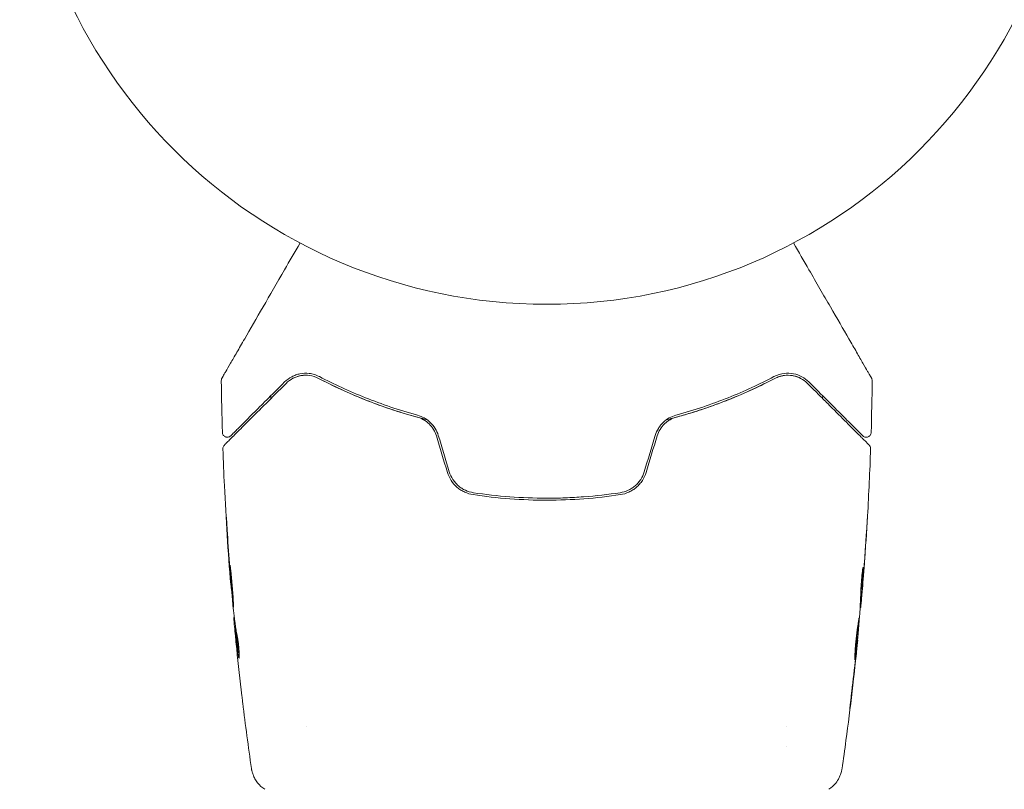
# Model space of a CAD drawing. Units: millimetres. Extents: x -3865 to 2908, y -4285 to 3137.
# Drawn here: x -2164 to -2065, y 1516 to 1593 of the extents above; entities that cross this region are included whole.
import ezdxf

# ---------------------------------------------------------------- set-up
doc = ezdxf.new("R2010")
doc.units = ezdxf.units.MM
doc.header["$LTSCALE"] = 20
doc.layers.add('2d', color=230, linetype='Continuous')

msp = doc.modelspace()

# ---------------------------------------------------------------- linework, layer by layer
at = {"layer": '2d', "lineweight": 0}
for p, q in [((-2142.616, 1536.267), (-2142.646, 1536.267)), ((-2079.313, 1535.052), (-2079.22, 1535.052)), ((-2079.367, 1534.011), (-2079.312, 1534.011)), ((-2142.29, 1532.994), (-2142.344, 1532.994)), ((-2142.152, 1531.953), (-2142.25, 1531.953)), ((-2079.634, 1530.737), (-2079.605, 1530.737)), ((-2135.025, 1522.013), (-2135.025, 1522.012)), ((-2086.725, 1522.012), (-2086.725, 1522.012)), ((-2086.725, 1520.037), (-2086.725, 1520.036))]:
    msp.add_line(p, q, dxfattribs=at)
msp.add_circle((-2110.875, 1617.502), 53, dxfattribs=at)
for points, knots in [([(-2143.535, 1557.076), (-2143.535, 1557.076), (-2143.531, 1557.082), (-2143.519, 1557.103), (-2143.51, 1557.12), (-2143.485, 1557.162), (-2143.476, 1557.179), (-2143.458, 1557.21), (-2143.451, 1557.221), (-2143.441, 1557.239), (-2143.438, 1557.244), (-2143.427, 1557.263), (-2143.418, 1557.278), (-2143.385, 1557.336), (-2143.351, 1557.394), (-2143.263, 1557.547), (-2143.209, 1557.64), (-2143.022, 1557.965), (-2142.862, 1558.241), (-2142.488, 1558.889), (-2142.273, 1559.261), (-2141.796, 1560.089), (-2141.531, 1560.546), (-2140.691, 1562.002), (-2140.066, 1563.084), (-2138.723, 1565.411), (-2138.003, 1566.657), (-2136.739, 1568.847), (-2136.219, 1569.747), (-2135.687, 1570.669)], [0.04849628, 0.04849628, 0.04849628, 0.04849628, 0.05354217, 0.05354217, 0.0594913, 0.0594913, 0.06246586, 0.06246586, 0.06395314, 0.06395314, 0.06469679, 0.06469679, 0.06544043, 0.06544043, 0.06692771, 0.06692771, 0.06841499, 0.06841499, 0.07138956, 0.07138956, 0.07436412, 0.07436412, 0.07733869, 0.07733869, 0.08328782, 0.08328782, 0.08923695, 0.08923695, 0.09319251, 0.09319251, 0.09319251, 0.09319251]), ([(-2086.062, 1570.669), (-2085.532, 1569.749), (-2085.014, 1568.853), (-2084.131, 1567.324), (-2083.76, 1566.681), (-2083.041, 1565.435), (-2082.692, 1564.832), (-2081.684, 1563.086), (-2081.061, 1562.007), (-2080.364, 1560.799), (-2080.229, 1560.565), (-2079.967, 1560.112), (-2079.841, 1559.893), (-2079.481, 1559.269), (-2079.265, 1558.896), (-2078.891, 1558.247), (-2078.732, 1557.972), (-2078.544, 1557.647), (-2078.49, 1557.554), (-2078.402, 1557.401), (-2078.368, 1557.341), (-2078.333, 1557.281), (-2078.324, 1557.265), (-2078.312, 1557.245), (-2078.309, 1557.24), (-2078.299, 1557.222), (-2078.292, 1557.211), (-2078.274, 1557.179), (-2078.264, 1557.162), (-2078.24, 1557.12), (-2078.23, 1557.103), (-2078.218, 1557.082), (-2078.215, 1557.076), (-2078.215, 1557.076)], [0.00199215, 0.00199215, 0.00199215, 0.00199215, 0.00593492, 0.00593492, 0.00890238, 0.00890238, 0.01186983, 0.01186983, 0.01780475, 0.01780475, 0.01928848, 0.01928848, 0.02077221, 0.02077221, 0.02373967, 0.02373967, 0.02670713, 0.02670713, 0.02819086, 0.02819086, 0.02967459, 0.02967459, 0.03041645, 0.03041645, 0.03115832, 0.03115832, 0.03264205, 0.03264205, 0.0356095, 0.0356095, 0.04154442, 0.04154442, 0.04655546, 0.04655546, 0.04655546, 0.04655546]), ([(-2133.723, 1557.224), (-2133.898, 1557.316), (-2134.072, 1557.385), (-2134.416, 1557.489), (-2134.586, 1557.524), (-2135.08, 1557.584), (-2135.392, 1557.569), (-2135.837, 1557.482), (-2135.981, 1557.442), (-2136.259, 1557.343), (-2136.392, 1557.285), (-2136.778, 1557.08), (-2137.017, 1556.907), (-2137.236, 1556.688)], [0, 0, 0, 0, 0.000810209, 0.000810209, 0.001620418, 0.001620418, 0.003240837, 0.003240837, 0.004051046, 0.004051046, 0.004861255, 0.004861255, 0.006481673, 0.006481673, 0.006481673, 0.006481673]), ([(-2084.514, 1556.688), (-2084.733, 1556.906), (-2084.972, 1557.08), (-2085.489, 1557.354), (-2085.769, 1557.454), (-2086.358, 1557.569), (-2086.67, 1557.585), (-2087.334, 1557.503), (-2087.675, 1557.408), (-2088.027, 1557.224)], [0, 0, 0, 0, 0.001613359, 0.001613359, 0.003226717, 0.003226717, 0.004840076, 0.004840076, 0.006453435, 0.006453435, 0.006453435, 0.006453435]), ([(-2143.602, 1556.82), (-2143.602, 1556.874), (-2143.594, 1556.929), (-2143.572, 1556.997), (-2143.566, 1557.013), (-2143.552, 1557.045), (-2143.544, 1557.061), (-2143.535, 1557.076)], [0.0000349, 0.0000349, 0.0000349, 0.0000349, 0.1620368, 0.1620368, 0.2142127, 0.2142127, 0.2669736, 0.2669736, 0.2669736, 0.2669736]), ([(-2143.296, 1550.345), (-2143.296, 1550.345), (-2143.292, 1550.348), (-2143.281, 1550.359), (-2143.272, 1550.368), (-2143.245, 1550.396), (-2143.225, 1550.416), (-2143.192, 1550.448), (-2143.187, 1550.453), (-2143.171, 1550.469), (-2143.156, 1550.484), (-2143.093, 1550.547), (-2143.025, 1550.616), (-2142.84, 1550.801), (-2142.723, 1550.917), (-2142.445, 1551.196), (-2142.282, 1551.358), (-2141.731, 1551.909), (-2141.289, 1552.351), (-2140.284, 1553.357), (-2139.72, 1553.92), (-2138.486, 1555.155), (-2137.815, 1555.825), (-2137.094, 1556.546)], [0.03687716, 0.03687716, 0.03687716, 0.03687716, 0.04076651, 0.04076651, 0.04529612, 0.04529612, 0.04982573, 0.04982573, 0.05095814, 0.05095814, 0.05209054, 0.05209054, 0.05435535, 0.05435535, 0.05662015, 0.05662015, 0.05888496, 0.05888496, 0.06341457, 0.06341457, 0.06794418, 0.06794418, 0.0724738, 0.0724738, 0.0724738, 0.0724738]), ([(-2137.236, 1556.688), (-2137.894, 1556.029), (-2138.508, 1555.415), (-2139.354, 1554.569), (-2139.623, 1554.3), (-2140.129, 1553.795), (-2140.366, 1553.557), (-2141.032, 1552.892), (-2141.412, 1552.512), (-2141.871, 1552.053), (-2142.005, 1551.918), (-2142.175, 1551.748), (-2142.227, 1551.696), (-2142.318, 1551.605), (-2142.358, 1551.565), (-2142.46, 1551.464), (-2142.504, 1551.42), (-2142.532, 1551.391), (-2142.537, 1551.387), (-2142.549, 1551.375), (-2142.554, 1551.369), (-2142.582, 1551.341), (-2142.597, 1551.326), (-2142.62, 1551.303), (-2142.628, 1551.295), (-2142.638, 1551.285), (-2142.641, 1551.282), (-2142.641, 1551.282)], [0, 0, 0, 0, 0.00442564, 0.00442564, 0.00663846, 0.00663846, 0.00885128, 0.00885128, 0.01327693, 0.01327693, 0.01548975, 0.01548975, 0.01659616, 0.01659616, 0.01770257, 0.01770257, 0.01991539, 0.01991539, 0.0210218, 0.0210218, 0.02212821, 0.02212821, 0.02655385, 0.02655385, 0.03097949, 0.03097949, 0.03492314, 0.03492314, 0.03492314, 0.03492314]), ([(-2137.094, 1556.546), (-2136.881, 1556.759), (-2136.648, 1556.926), (-2136.269, 1557.121), (-2136.138, 1557.176), (-2135.869, 1557.266), (-2135.732, 1557.301), (-2135.313, 1557.374), (-2135.021, 1557.381), (-2134.417, 1557.295), (-2134.115, 1557.204), (-2133.815, 1557.047)], [0, 0, 0, 0, 0.001221021, 0.001221021, 0.001831532, 0.001831532, 0.002442042, 0.002442042, 0.003663063, 0.003663063, 0.004884084, 0.004884084, 0.004884084, 0.004884084]), ([(-2133.815, 1557.047), (-2132.393, 1556.302), (-2130.859, 1555.587), (-2127.563, 1554.271), (-2125.803, 1553.67), (-2123.913, 1553.153)], [0, 0, 0, 0, 0.00623929, 0.00623929, 0.01247858, 0.01247858, 0.01247858, 0.01247858]), ([(-2122.899, 1552.888), (-2123.101, 1552.939), (-2123.303, 1552.99), (-2124.489, 1553.304), (-2125.457, 1553.593), (-2127.314, 1554.206), (-2128.208, 1554.532), (-2129.929, 1555.213), (-2130.756, 1555.568), (-2132.341, 1556.297), (-2133.101, 1556.673), (-2133.815, 1557.047)], [0.03841577, 0.03841577, 0.03841577, 0.03841577, 0.03907858, 0.03907858, 0.0423315, 0.0423315, 0.04558442, 0.04558442, 0.04883735, 0.04883735, 0.05209027, 0.05209027, 0.05209027, 0.05209027]), ([(-2123.86, 1553.346), (-2125.723, 1553.856), (-2127.468, 1554.45), (-2130.751, 1555.758), (-2132.288, 1556.473), (-2133.723, 1557.224)], [0, 0, 0, 0, 0.0061147, 0.0061147, 0.01222939, 0.01222939, 0.01222939, 0.01222939]), ([(-2087.934, 1557.047), (-2089.366, 1556.297), (-2090.947, 1555.559), (-2093.53, 1554.536), (-2094.427, 1554.209), (-2095.828, 1553.746), (-2096.305, 1553.596), (-2097.267, 1553.31), (-2097.753, 1553.174), (-2098.445, 1552.991), (-2098.647, 1552.939), (-2098.85, 1552.888)], [0, 0, 0, 0, 0.00651672, 0.00651672, 0.00977508, 0.00977508, 0.01140426, 0.01140426, 0.01303345, 0.01303345, 0.01370133, 0.01370133, 0.01370133, 0.01370133]), ([(-2088.027, 1557.224), (-2089.461, 1556.473), (-2090.998, 1555.758), (-2094.281, 1554.45), (-2096.026, 1553.856), (-2097.889, 1553.346)], [0, 0, 0, 0, 0.0061147, 0.0061147, 0.01222939, 0.01222939, 0.01222939, 0.01222939]), ([(-2097.837, 1553.153), (-2095.947, 1553.67), (-2094.186, 1554.271), (-2090.891, 1555.587), (-2089.356, 1556.302), (-2087.934, 1557.047)], [0, 0, 0, 0, 0.00623929, 0.00623929, 0.01247858, 0.01247858, 0.01247858, 0.01247858]), ([(-2087.934, 1557.047), (-2087.784, 1557.125), (-2087.633, 1557.187), (-2087.329, 1557.284), (-2087.177, 1557.318), (-2086.728, 1557.381), (-2086.438, 1557.374), (-2086.014, 1557.3), (-2085.874, 1557.265), (-2085.606, 1557.174), (-2085.476, 1557.119), (-2085.101, 1556.925), (-2084.868, 1556.759), (-2084.655, 1556.546)], [0, 0, 0, 0, 0.000615532, 0.000615532, 0.001231063, 0.001231063, 0.002462127, 0.002462127, 0.003077658, 0.003077658, 0.00369319, 0.00369319, 0.004924253, 0.004924253, 0.004924253, 0.004924253]), ([(-2086.979, 1557.345), (-2087.122, 1557.328), (-2087.269, 1557.298), (-2087.589, 1557.205), (-2087.76, 1557.138), (-2087.934, 1557.047)], [0.004794546, 0.004794546, 0.004794546, 0.004794546, 0.005510213, 0.005510213, 0.006297386, 0.006297386, 0.006297386, 0.006297386]), ([(-2085.325, 1557.041), (-2085.549, 1557.16), (-2085.791, 1557.249), (-2086.07, 1557.309), (-2086.086, 1557.312), (-2086.103, 1557.315)], [0.00163779, 0.00163779, 0.00163779, 0.00163779, 0.003148693, 0.003148693, 0.003243526, 0.003243526, 0.003243526, 0.003243526]), ([(-2084.655, 1556.546), (-2084.293, 1556.184), (-2083.943, 1555.834), (-2083.266, 1555.157), (-2082.938, 1554.829), (-2082.001, 1553.892), (-2081.434, 1553.325), (-2080.428, 1552.319), (-2079.99, 1551.881), (-2079.538, 1551.429), (-2079.452, 1551.343), (-2079.291, 1551.182), (-2079.215, 1551.106), (-2079.007, 1550.898), (-2078.892, 1550.783), (-2078.712, 1550.603), (-2078.647, 1550.538), (-2078.588, 1550.479), (-2078.575, 1550.466), (-2078.562, 1550.453), (-2078.555, 1550.446), (-2078.523, 1550.414), (-2078.504, 1550.395), (-2078.477, 1550.368), (-2078.468, 1550.359), (-2078.457, 1550.348), (-2078.454, 1550.345), (-2078.454, 1550.345)], [0, 0, 0, 0, 0.00232139, 0.00232139, 0.00464279, 0.00464279, 0.00928557, 0.00928557, 0.01392836, 0.01392836, 0.01508906, 0.01508906, 0.01624975, 0.01624975, 0.01857115, 0.01857115, 0.02089254, 0.02089254, 0.02205324, 0.02205324, 0.02321393, 0.02321393, 0.02785672, 0.02785672, 0.03249951, 0.03249951, 0.03650692, 0.03650692, 0.03650692, 0.03650692]), ([(-2079.108, 1551.282), (-2079.108, 1551.282), (-2079.111, 1551.285), (-2079.121, 1551.295), (-2079.129, 1551.303), (-2079.152, 1551.326), (-2079.168, 1551.341), (-2079.195, 1551.369), (-2079.201, 1551.375), (-2079.213, 1551.387), (-2079.217, 1551.391), (-2079.247, 1551.421), (-2079.291, 1551.465), (-2079.493, 1551.667), (-2079.718, 1551.892), (-2080.178, 1552.351), (-2080.352, 1552.526), (-2080.735, 1552.909), (-2080.944, 1553.118), (-2081.615, 1553.788), (-2082.122, 1554.296), (-2083.242, 1555.415), (-2083.854, 1556.027), (-2084.514, 1556.688)], [0.03558387, 0.03558387, 0.03558387, 0.03558387, 0.03944311, 0.03944311, 0.04382568, 0.04382568, 0.04820825, 0.04820825, 0.04930389, 0.04930389, 0.05039953, 0.05039953, 0.05259082, 0.05259082, 0.05697338, 0.05697338, 0.05916467, 0.05916467, 0.06135595, 0.06135595, 0.06573852, 0.06573852, 0.07012109, 0.07012109, 0.07012109, 0.07012109]), ([(-2078.215, 1557.076), (-2078.205, 1557.06), (-2078.197, 1557.044), (-2078.183, 1557.011), (-2078.176, 1556.994), (-2078.155, 1556.926), (-2078.147, 1556.873), (-2078.148, 1556.82)], [0, 0, 0, 0, 0.054754, 0.054754, 0.1088548, 0.1088548, 0.2669812, 0.2669812, 0.2669812, 0.2669812]), ([(-2123.913, 1553.153), (-2123.692, 1553.093), (-2123.476, 1553.004), (-2123.072, 1552.776), (-2122.88, 1552.634), (-2122.539, 1552.306), (-2122.387, 1552.118), (-2122.137, 1551.709), (-2122.04, 1551.491), (-2121.97, 1551.261)], [0, 0, 0, 0, 0.000723096, 0.000723096, 0.001446192, 0.001446192, 0.002169288, 0.002169288, 0.002892384, 0.002892384, 0.002892384, 0.002892384]), ([(-2121.779, 1551.318), (-2121.854, 1551.568), (-2121.962, 1551.807), (-2122.233, 1552.247), (-2122.4, 1552.452), (-2122.676, 1552.714), (-2122.773, 1552.795), (-2122.976, 1552.945), (-2123.083, 1553.013), (-2123.407, 1553.193), (-2123.63, 1553.283), (-2123.86, 1553.346)], [0, 0, 0, 0, 0.000786752, 0.000786752, 0.001573503, 0.001573503, 0.001966879, 0.001966879, 0.002360255, 0.002360255, 0.003147007, 0.003147007, 0.003147007, 0.003147007]), ([(-2097.889, 1553.346), (-2098.119, 1553.284), (-2098.346, 1553.192), (-2098.776, 1552.952), (-2098.983, 1552.8), (-2099.26, 1552.536), (-2099.347, 1552.442), (-2099.509, 1552.242), (-2099.586, 1552.135), (-2099.79, 1551.803), (-2099.896, 1551.568), (-2099.971, 1551.318)], [0, 0, 0, 0, 0.000784153, 0.000784153, 0.001568305, 0.001568305, 0.001960381, 0.001960381, 0.002352458, 0.002352458, 0.00313661, 0.00313661, 0.00313661, 0.00313661]), ([(-2099.779, 1551.261), (-2099.71, 1551.492), (-2099.611, 1551.712), (-2099.361, 1552.119), (-2099.208, 1552.308), (-2098.953, 1552.553), (-2098.863, 1552.629), (-2098.674, 1552.77), (-2098.575, 1552.835), (-2098.27, 1553.006), (-2098.058, 1553.093), (-2097.837, 1553.153)], [0, 0, 0, 0, 0.000725564, 0.000725564, 0.001451129, 0.001451129, 0.001813911, 0.001813911, 0.002176693, 0.002176693, 0.002902258, 0.002902258, 0.002902258, 0.002902258]), ([(-2142.641, 1551.282), (-2142.656, 1551.268), (-2142.671, 1551.254), (-2142.702, 1551.229), (-2142.719, 1551.218), (-2142.772, 1551.186), (-2142.811, 1551.169), (-2142.891, 1551.145), (-2142.933, 1551.138), (-2143.017, 1551.134), (-2143.06, 1551.138), (-2143.142, 1551.156), (-2143.182, 1551.17), (-2143.257, 1551.208), (-2143.292, 1551.231), (-2143.356, 1551.287), (-2143.384, 1551.319), (-2143.431, 1551.388), (-2143.451, 1551.426), (-2143.483, 1551.515), (-2143.493, 1551.568), (-2143.495, 1551.621)], [0, 0, 0, 0, 0.060654, 0.060654, 0.120423, 0.120423, 0.246387, 0.246387, 0.372351, 0.372351, 0.498315, 0.498315, 0.624279, 0.624279, 0.750243, 0.750243, 0.876207, 0.876207, 1.002172, 1.002172, 1.160335, 1.160335, 1.160335, 1.160335]), ([(-2078.255, 1551.621), (-2078.256, 1551.567), (-2078.267, 1551.512), (-2078.305, 1551.411), (-2078.332, 1551.363), (-2078.4, 1551.279), (-2078.442, 1551.242), (-2078.534, 1551.184), (-2078.585, 1551.162), (-2078.69, 1551.137), (-2078.746, 1551.133), (-2078.853, 1551.142), (-2078.907, 1551.156), (-2079.006, 1551.2), (-2079.053, 1551.231), (-2079.098, 1551.272), (-2079.103, 1551.277), (-2079.108, 1551.282)], [0, 0, 0, 0, 0.16195, 0.16195, 0.324498, 0.324498, 0.487024, 0.487024, 0.649551, 0.649551, 0.812077, 0.812077, 0.974604, 0.974604, 1.137131, 1.137131, 1.15836, 1.15836, 1.15836, 1.15836]), ([(-2143.442, 1549.974), (-2143.444, 1550.028), (-2143.437, 1550.083), (-2143.406, 1550.186), (-2143.381, 1550.236), (-2143.334, 1550.303), (-2143.315, 1550.325), (-2143.296, 1550.345)], [0.0000183, 0.0000183, 0.0000183, 0.0000183, 0.1620246, 0.1620246, 0.3245696, 0.3245696, 0.408602, 0.408602, 0.408602, 0.408602]), ([(-2142.65, 1536.313), (-2142.918, 1539.623), (-2143.131, 1542.938), (-2143.347, 1547.494), (-2143.398, 1548.734), (-2143.442, 1549.974)], [0, 0, 0, 0, 10.001335, 10.001335, 13.738506, 13.738506, 13.738506, 13.738506]), ([(-2078.454, 1550.345), (-2078.439, 1550.33), (-2078.425, 1550.314), (-2078.4, 1550.281), (-2078.388, 1550.264), (-2078.356, 1550.21), (-2078.339, 1550.171), (-2078.313, 1550.08), (-2078.306, 1550.027), (-2078.308, 1549.974)], [0, 0, 0, 0, 0.0629599, 0.0629599, 0.1249315, 0.1249315, 0.2508956, 0.2508956, 0.4090428, 0.4090428, 0.4090428, 0.4090428]), ([(-2120.867, 1547.6), (-2120.779, 1547.309), (-2120.648, 1547.029), (-2120.318, 1546.522), (-2120.113, 1546.29), (-2119.771, 1545.996), (-2119.651, 1545.907), (-2119.398, 1545.746), (-2119.265, 1545.674), (-2118.858, 1545.488), (-2118.576, 1545.405), (-2118.282, 1545.36)], [0, 0, 0, 0, 0.000919101, 0.000919101, 0.001838201, 0.001838201, 0.002297751, 0.002297751, 0.002757302, 0.002757302, 0.003676402, 0.003676402, 0.003676402, 0.003676402]), ([(-2118.252, 1545.558), (-2118.53, 1545.6), (-2118.803, 1545.682), (-2119.184, 1545.857), (-2119.307, 1545.924), (-2119.544, 1546.077), (-2119.658, 1546.162), (-2119.872, 1546.347), (-2119.972, 1546.446), (-2120.157, 1546.659), (-2120.243, 1546.773), (-2120.475, 1547.131), (-2120.593, 1547.386), (-2120.675, 1547.658)], [0, 0, 0, 0, 0.000853481, 0.000853481, 0.001280221, 0.001280221, 0.001706962, 0.001706962, 0.002133702, 0.002133702, 0.002560443, 0.002560443, 0.003413923, 0.003413923, 0.003413923, 0.003413923]), ([(-2101.074, 1547.658), (-2101.156, 1547.386), (-2101.278, 1547.125), (-2101.508, 1546.771), (-2101.593, 1546.658), (-2101.78, 1546.444), (-2101.882, 1546.343), (-2102.095, 1546.159), (-2102.207, 1546.076), (-2102.444, 1545.924), (-2102.569, 1545.855), (-2102.952, 1545.68), (-2103.219, 1545.6), (-2103.497, 1545.558)], [0, 0, 0, 0, 0.000855596, 0.000855596, 0.001283394, 0.001283394, 0.001711192, 0.001711192, 0.00213899, 0.00213899, 0.002566788, 0.002566788, 0.003422384, 0.003422384, 0.003422384, 0.003422384]), ([(-2103.467, 1545.36), (-2103.174, 1545.405), (-2102.885, 1545.49), (-2102.48, 1545.676), (-2102.35, 1545.747), (-2102.097, 1545.908), (-2101.975, 1545.999), (-2101.746, 1546.196), (-2101.639, 1546.302), (-2101.44, 1546.529), (-2101.347, 1546.652), (-2101.097, 1547.035), (-2100.97, 1547.309), (-2100.883, 1547.6)], [0, 0, 0, 0, 0.000915866, 0.000915866, 0.001373799, 0.001373799, 0.001831733, 0.001831733, 0.002289666, 0.002289666, 0.002747599, 0.002747599, 0.003663465, 0.003663465, 0.003663465, 0.003663465]), ([(-2103.497, 1545.558), (-2104.708, 1545.374), (-2105.932, 1545.235), (-2107.788, 1545.095), (-2108.412, 1545.06), (-2109.66, 1545.013), (-2110.282, 1545.002), (-2113.383, 1545.004), (-2115.832, 1545.191), (-2118.252, 1545.558)], [0, 0, 0, 0, 0.00374303, 0.00374303, 0.00561455, 0.00561455, 0.00748606, 0.00748606, 0.01497212, 0.01497212, 0.01497212, 0.01497212]), ([(-2118.282, 1545.36), (-2117.068, 1545.176), (-2115.84, 1545.036), (-2113.356, 1544.849), (-2112.094, 1544.801), (-2109.6, 1544.803), (-2108.362, 1544.851), (-2105.902, 1545.037), (-2104.68, 1545.176), (-2103.467, 1545.36)], [0, 0, 0, 0, 0.00375982, 0.00375982, 0.00751965, 0.00751965, 0.01127947, 0.01127947, 0.01503929, 0.01503929, 0.01503929, 0.01503929]), ([(-2142.981, 1541.417), (-2142.991, 1541.585), (-2143.002, 1541.762), (-2143.018, 1542.031), (-2143.024, 1542.12), (-2143.035, 1542.295), (-2143.041, 1542.382), (-2143.057, 1542.628), (-2143.067, 1542.78), (-2143.085, 1543.031), (-2143.092, 1543.132), (-2143.1, 1543.234), (-2143.103, 1543.261), (-2143.106, 1543.295), (-2143.108, 1543.304), (-2143.109, 1543.304), (-2143.109, 1543.295), (-2143.109, 1543.26), (-2143.108, 1543.234), (-2143.101, 1543.062), (-2143.087, 1542.793), (-2143.068, 1542.459)], [0, 0, 0, 0, 0.000535151, 0.000535151, 0.000802726, 0.000802726, 0.001070302, 0.001070302, 0.001605452, 0.001605452, 0.002140603, 0.002140603, 0.002408178, 0.002408178, 0.002675754, 0.002675754, 0.002943329, 0.002943329, 0.003210905, 0.003210905, 0.004281206, 0.004281206, 0.004281206, 0.004281206]), ([(-2078.618, 1543.264), (-2078.618, 1543.264), (-2078.618, 1543.251), (-2078.621, 1543.2), (-2078.624, 1543.162), (-2078.632, 1543.013), (-2078.641, 1542.866), (-2078.658, 1542.596), (-2078.664, 1542.496), (-2078.677, 1542.288), (-2078.684, 1542.178), (-2078.698, 1541.947), (-2078.705, 1541.831), (-2078.72, 1541.594), (-2078.728, 1541.474), (-2078.736, 1541.355)], [0.00233533, 0.00233533, 0.00233533, 0.00233533, 0.002690934, 0.002690934, 0.003046538, 0.003046538, 0.003757746, 0.003757746, 0.00411335, 0.00411335, 0.004468954, 0.004468954, 0.004824559, 0.004824559, 0.005180163, 0.005180163, 0.005180163, 0.005180163]), ([(-2078.705, 1541.864), (-2078.692, 1542.059), (-2078.681, 1542.243), (-2078.66, 1542.587), (-2078.65, 1542.738), (-2078.635, 1542.993), (-2078.629, 1543.093), (-2078.622, 1543.195), (-2078.621, 1543.22), (-2078.618, 1543.255), (-2078.618, 1543.264), (-2078.618, 1543.264)], [0, 0, 0, 0, 0.000583833, 0.000583833, 0.001167665, 0.001167665, 0.001751498, 0.001751498, 0.002043414, 0.002043414, 0.00233533, 0.00233533, 0.00233533, 0.00233533]), ([(-2142.718, 1538.256), (-2142.72, 1538.256), (-2142.722, 1538.243), (-2142.723, 1538.189), (-2142.722, 1538.149), (-2142.717, 1537.991), (-2142.709, 1537.834), (-2142.691, 1537.543), (-2142.684, 1537.435), (-2142.668, 1537.206), (-2142.66, 1537.086), (-2142.641, 1536.831), (-2142.631, 1536.698), (-2142.61, 1536.43), (-2142.599, 1536.293), (-2142.577, 1536.017), (-2142.565, 1535.88), (-2142.542, 1535.612), (-2142.53, 1535.479), (-2142.507, 1535.225), (-2142.496, 1535.104), (-2142.473, 1534.876), (-2142.463, 1534.768), (-2142.442, 1534.574), (-2142.433, 1534.487), (-2142.415, 1534.334), (-2142.407, 1534.268), (-2142.386, 1534.11), (-2142.375, 1534.055), (-2142.37, 1534.055)], [0.006580502, 0.006580502, 0.006580502, 0.006580502, 0.006991683, 0.006991683, 0.007402865, 0.007402865, 0.008225229, 0.008225229, 0.008636411, 0.008636411, 0.009047592, 0.009047592, 0.009458774, 0.009458774, 0.009869956, 0.009869956, 0.010281138, 0.010281138, 0.010692319, 0.010692319, 0.011103501, 0.011103501, 0.011514683, 0.011514683, 0.011925865, 0.011925865, 0.012337047, 0.012337047, 0.01315941, 0.01315941, 0.01315941, 0.01315941]), ([(-2142.37, 1534.055), (-2142.367, 1534.055), (-2142.366, 1534.068), (-2142.365, 1534.122), (-2142.367, 1534.162), (-2142.371, 1534.268), (-2142.375, 1534.333), (-2142.383, 1534.486), (-2142.388, 1534.575), (-2142.404, 1534.866), (-2142.418, 1535.101), (-2142.454, 1535.607), (-2142.476, 1535.883), (-2142.512, 1536.294), (-2142.524, 1536.432), (-2142.549, 1536.701), (-2142.562, 1536.832), (-2142.587, 1537.086), (-2142.599, 1537.208), (-2142.621, 1537.436), (-2142.631, 1537.542), (-2142.65, 1537.738), (-2142.659, 1537.825), (-2142.675, 1537.977), (-2142.683, 1538.043), (-2142.696, 1538.149), (-2142.702, 1538.189), (-2142.711, 1538.242), (-2142.715, 1538.256), (-2142.718, 1538.256)], [0, 0, 0, 0, 0.000411281, 0.000411281, 0.000822563, 0.000822563, 0.001233844, 0.001233844, 0.001645125, 0.001645125, 0.002467688, 0.002467688, 0.003290251, 0.003290251, 0.003701532, 0.003701532, 0.004112814, 0.004112814, 0.004524095, 0.004524095, 0.004935376, 0.004935376, 0.005346658, 0.005346658, 0.005757939, 0.005757939, 0.00616922, 0.00616922, 0.006580502, 0.006580502, 0.006580502, 0.006580502]), ([(-2079.299, 1535.507), (-2079.298, 1535.651), (-2079.29, 1535.881), (-2079.255, 1536.437), (-2079.229, 1536.749), (-2079.17, 1537.336), (-2079.138, 1537.599), (-2079.091, 1537.971), (-2079.077, 1538.074), (-2079.071, 1538.074)], [0, 0, 0, 0, 0.000902006, 0.000902006, 0.001804012, 0.001804012, 0.002706017, 0.002706017, 0.003608023, 0.003608023, 0.003608023, 0.003608023]), ([(-2079.071, 1537.92), (-2079.088, 1537.467), (-2079.107, 1537.014), (-2079.154, 1536.108), (-2079.182, 1535.655), (-2079.212, 1535.202)], [0, 0, 0, 0, 0.00293865, 0.00293865, 0.005877301, 0.005877301, 0.005877301, 0.005877301]), ([(-2142.731, 1537.378), (-2142.718, 1537.205), (-2142.707, 1537.051), (-2142.686, 1536.777), (-2142.677, 1536.657), (-2142.662, 1536.466), (-2142.657, 1536.392), (-2142.649, 1536.292), (-2142.647, 1536.267), (-2142.646, 1536.267)], [0, 0, 0, 0, 0.000629883, 0.000629883, 0.001259766, 0.001259766, 0.001889648, 0.001889648, 0.002519531, 0.002519531, 0.002519531, 0.002519531]), ([(-2079.301, 1535.379), (-2079.275, 1535.773), (-2079.252, 1536.167), (-2079.226, 1536.666), (-2079.22, 1536.77), (-2079.216, 1536.875)], [0.000382019, 0.000382019, 0.000382019, 0.000382019, 0.002938651, 0.002938651, 0.003618023, 0.003618023, 0.003618023, 0.003618023]), ([(-2079.184, 1535.403), (-2079.163, 1535.634), (-2079.14, 1535.9), (-2079.089, 1536.502), (-2079.063, 1536.822), (-2079.037, 1537.159)], [0, 0, 0, 0, 0.001013144, 0.001013144, 0.002026288, 0.002026288, 0.002026288, 0.002026288]), ([(-2079.409, 1533.281), (-2079.386, 1533.652), (-2079.366, 1534.023), (-2079.337, 1534.58), (-2079.327, 1534.765), (-2079.308, 1535.136), (-2079.3, 1535.322), (-2079.299, 1535.507)], [0, 0, 0, 0, 0.00236764, 0.00236764, 0.00355146, 0.00355146, 0.00473528, 0.00473528, 0.00473528, 0.00473528]), ([(-2079.158, 1535.613), (-2079.173, 1535.444), (-2079.186, 1535.281), (-2079.214, 1534.968), (-2079.226, 1534.823), (-2079.261, 1534.437), (-2079.279, 1534.252), (-2079.287, 1534.175)], [0, 0, 0, 0, 0.000502062, 0.000502062, 0.001004123, 0.001004123, 0.002008246, 0.002008246, 0.002008246, 0.002008246]), ([(-2079.212, 1535.202), (-2079.216, 1535.139), (-2079.219, 1535.096), (-2079.221, 1535.048), (-2079.22, 1535.045), (-2079.212, 1535.098), (-2079.201, 1535.218), (-2079.184, 1535.403)], [0, 0, 0, 0, 0.000405243, 0.000405243, 0.000810487, 0.000810487, 0.001620974, 0.001620974, 0.001620974, 0.001620974]), ([(-2142.063, 1531.497), (-2142.105, 1531.682), (-2142.14, 1531.867), (-2142.196, 1532.238), (-2142.217, 1532.424), (-2142.288, 1532.981), (-2142.337, 1533.352), (-2142.381, 1533.723)], [0, 0, 0, 0, 0.001186164, 0.001186164, 0.002372329, 0.002372329, 0.004744657, 0.004744657, 0.004744657, 0.004744657]), ([(-2142.339, 1532.83), (-2142.337, 1532.791), (-2142.331, 1532.727), (-2142.316, 1532.55), (-2142.306, 1532.44), (-2142.271, 1532.053), (-2142.24, 1531.729), (-2142.207, 1531.391)], [0, 0, 0, 0, 0.000502189, 0.000502189, 0.001004378, 0.001004378, 0.002008757, 0.002008757, 0.002008757, 0.002008757]), ([(-2079.894, 1528.748), (-2079.896, 1528.748), (-2079.898, 1528.761), (-2079.901, 1528.815), (-2079.901, 1528.856), (-2079.9, 1529.014), (-2079.896, 1529.171), (-2079.882, 1529.463), (-2079.876, 1529.571), (-2079.862, 1529.8), (-2079.853, 1529.921), (-2079.833, 1530.176), (-2079.821, 1530.309), (-2079.796, 1530.578), (-2079.782, 1530.714), (-2079.752, 1530.991), (-2079.736, 1531.127), (-2079.704, 1531.394), (-2079.687, 1531.527), (-2079.654, 1531.78), (-2079.638, 1531.9), (-2079.606, 1532.128), (-2079.591, 1532.236), (-2079.562, 1532.429), (-2079.55, 1532.516), (-2079.527, 1532.67), (-2079.517, 1532.736), (-2079.494, 1532.894), (-2079.485, 1532.95), (-2079.48, 1532.95)], [0.006585482, 0.006585482, 0.006585482, 0.006585482, 0.006997131, 0.006997131, 0.00740878, 0.00740878, 0.008232078, 0.008232078, 0.008643727, 0.008643727, 0.009055376, 0.009055376, 0.009467025, 0.009467025, 0.009878674, 0.009878674, 0.010290323, 0.010290323, 0.010701972, 0.010701972, 0.011113622, 0.011113622, 0.011525271, 0.011525271, 0.01193692, 0.01193692, 0.012348569, 0.012348569, 0.013171867, 0.013171867, 0.013171867, 0.013171867]), ([(-2079.48, 1532.95), (-2079.477, 1532.95), (-2079.476, 1532.936), (-2079.476, 1532.882), (-2079.477, 1532.842), (-2079.482, 1532.736), (-2079.486, 1532.671), (-2079.496, 1532.518), (-2079.502, 1532.429), (-2079.525, 1532.137), (-2079.545, 1531.902), (-2079.59, 1531.397), (-2079.616, 1531.121), (-2079.657, 1530.711), (-2079.671, 1530.572), (-2079.699, 1530.303), (-2079.713, 1530.172), (-2079.741, 1529.919), (-2079.755, 1529.796), (-2079.781, 1529.569), (-2079.793, 1529.463), (-2079.817, 1529.267), (-2079.828, 1529.18), (-2079.848, 1529.027), (-2079.857, 1528.961), (-2079.873, 1528.856), (-2079.879, 1528.816), (-2079.889, 1528.762), (-2079.892, 1528.748), (-2079.894, 1528.748)], [0, 0, 0, 0, 0.000411593, 0.000411593, 0.000823185, 0.000823185, 0.001234778, 0.001234778, 0.00164637, 0.00164637, 0.002469556, 0.002469556, 0.003292741, 0.003292741, 0.003704333, 0.003704333, 0.004115926, 0.004115926, 0.004527519, 0.004527519, 0.004939111, 0.004939111, 0.005350704, 0.005350704, 0.005762297, 0.005762297, 0.006173889, 0.006173889, 0.006585482, 0.006585482, 0.006585482, 0.006585482]), ([(-2142.222, 1531.602), (-2142.231, 1531.694), (-2142.237, 1531.769), (-2142.247, 1531.885), (-2142.249, 1531.923), (-2142.251, 1531.977), (-2142.244, 1531.928), (-2142.23, 1531.802)], [0, 0, 0, 0, 0.00040527, 0.00040527, 0.000810539, 0.000810539, 0.001621079, 0.001621079, 0.001621079, 0.001621079]), ([(-2142.23, 1531.802), (-2142.178, 1531.349), (-2142.123, 1530.896), (-2142.032, 1530.217), (-2142.001, 1529.99), (-2141.94, 1529.537), (-2141.913, 1529.311), (-2141.873, 1529.085)], [0, 0, 0, 0, 0.002943213, 0.002943213, 0.004414819, 0.004414819, 0.005886426, 0.005886426, 0.005886426, 0.005886426]), ([(-2141.798, 1529.241), (-2141.825, 1529.415), (-2141.846, 1529.589), (-2141.9, 1529.99), (-2141.932, 1530.217), (-2142.022, 1530.896), (-2142.078, 1531.349), (-2142.129, 1531.802)], [0.000338811, 0.000338811, 0.000338811, 0.000338811, 0.001471609, 0.001471609, 0.002943218, 0.002943218, 0.005886436, 0.005886436, 0.005886436, 0.005886436]), ([(-2079.87, 1529.665), (-2079.87, 1529.67), (-2079.869, 1529.676), (-2079.855, 1529.796), (-2079.842, 1529.916), (-2079.814, 1530.17), (-2079.8, 1530.303), (-2079.772, 1530.571), (-2079.758, 1530.707), (-2079.731, 1530.983), (-2079.717, 1531.12), (-2079.692, 1531.388), (-2079.68, 1531.521), (-2079.666, 1531.674), (-2079.663, 1531.7), (-2079.661, 1531.725)], [0.008624974, 0.008624974, 0.008624974, 0.008624974, 0.008646106, 0.008646106, 0.009057633, 0.009057633, 0.009469161, 0.009469161, 0.009880688, 0.009880688, 0.010292215, 0.010292215, 0.010703743, 0.010703743, 0.010787378, 0.010787378, 0.010787378, 0.010787378]), ([(-2142.052, 1529.845), (-2142.086, 1530.182), (-2142.118, 1530.501), (-2142.176, 1531.103), (-2142.202, 1531.37), (-2142.222, 1531.602)], [0, 0, 0, 0, 0.00101414, 0.00101414, 0.002028279, 0.002028279, 0.002028279, 0.002028279]), ([(-2141.826, 1528.93), (-2141.817, 1528.93), (-2141.81, 1528.956), (-2141.8, 1529.054), (-2141.798, 1529.128), (-2141.799, 1529.314), (-2141.802, 1529.428), (-2141.816, 1529.681), (-2141.827, 1529.823), (-2141.853, 1530.114), (-2141.869, 1530.268), (-2141.906, 1530.566), (-2141.926, 1530.714), (-2141.967, 1530.986), (-2141.988, 1531.114), (-2142.028, 1531.333), (-2142.047, 1531.425), (-2142.063, 1531.497)], [0.000653992, 0.000653992, 0.000653992, 0.000653992, 0.001105677, 0.001105677, 0.001557361, 0.001557361, 0.002009045, 0.002009045, 0.002460729, 0.002460729, 0.002912414, 0.002912414, 0.003364098, 0.003364098, 0.003815782, 0.003815782, 0.004267466, 0.004267466, 0.004267466, 0.004267466]), ([(-2079.605, 1530.737), (-2079.605, 1530.737), (-2079.607, 1530.712), (-2079.616, 1530.613), (-2079.624, 1530.539), (-2079.643, 1530.348), (-2079.655, 1530.229), (-2079.684, 1529.954), (-2079.7, 1529.799), (-2079.719, 1529.627)], [0, 0, 0, 0, 0.000630277, 0.000630277, 0.001260554, 0.001260554, 0.00189083, 0.00189083, 0.002521107, 0.002521107, 0.002521107, 0.002521107]), ([(-2079.624, 1530.54), (-2079.956, 1527.236), (-2080.344, 1523.937), (-2080.914, 1519.702), (-2081.046, 1518.759), (-2081.182, 1517.817)], [0, 0, 0, 0, 10.001335, 10.001335, 12.868133, 12.868133, 12.868133, 12.868133]), ([(-2141.873, 1529.085), (-2141.864, 1529.034), (-2141.856, 1528.995), (-2141.84, 1528.943), (-2141.832, 1528.93), (-2141.826, 1528.93)], [0, 0, 0, 0, 0.0003269962, 0.0003269962, 0.0006539924, 0.0006539924, 0.0006539924, 0.0006539924]), ([(-2141.443, 1524.401), (-2141.451, 1524.461), (-2141.458, 1524.525), (-2141.487, 1524.76), (-2141.509, 1524.946), (-2141.532, 1525.14)], [0.0043831083, 0.0043831083, 0.0043831083, 0.0043831083, 0.0046081794, 0.0046081794, 0.0051931773, 0.0051931773, 0.0051931773, 0.0051931773]), ([(-2080.299, 1524.545), (-2080.32, 1524.379), (-2080.339, 1524.229), (-2080.363, 1524.039), (-2080.371, 1523.982), (-2080.384, 1523.883), (-2080.39, 1523.84), (-2080.405, 1523.737), (-2080.411, 1523.701), (-2080.415, 1523.7), (-2080.412, 1523.736), (-2080.403, 1523.838), (-2080.398, 1523.881), (-2080.388, 1523.98), (-2080.382, 1524.036), (-2080.368, 1524.163), (-2080.361, 1524.233), (-2080.344, 1524.381), (-2080.335, 1524.459), (-2080.307, 1524.708), (-2080.287, 1524.885), (-2080.245, 1525.243), (-2080.223, 1525.42), (-2080.203, 1525.587)], [0, 0, 0, 0, 0.0005365, 0.0005365, 0.00080475, 0.00080475, 0.001072999, 0.001072999, 0.001609499, 0.001609499, 0.002145999, 0.002145999, 0.002414249, 0.002414249, 0.002682498, 0.002682498, 0.002950748, 0.002950748, 0.003218998, 0.003218998, 0.003755498, 0.003755498, 0.004291997, 0.004291997, 0.004291997, 0.004291997]), ([(-2140.568, 1517.817), (-2140.568, 1517.817), (-2140.568, 1517.817), (-2140.568, 1517.817), (-2140.568, 1517.817), (-2140.568, 1517.817)], [0.005429903437, 0.005429903437, 0.005429903437, 0.005429903437, 0.0054332298, 0.0054332298, 0.005435116917, 0.005435116917, 0.005435116917, 0.005435116917]), ([(-2139.24, 1515.73), (-2139.511, 1515.908), (-2139.756, 1516.133), (-2140.055, 1516.513), (-2140.144, 1516.647), (-2140.297, 1516.923), (-2140.362, 1517.066), (-2140.454, 1517.318), (-2140.488, 1517.43), (-2140.522, 1517.569), (-2140.53, 1517.608), (-2140.546, 1517.685), (-2140.552, 1517.719), (-2140.562, 1517.776), (-2140.565, 1517.798), (-2140.568, 1517.817)], [0, 0, 0, 0, 0.972176, 0.972176, 1.453012, 1.453012, 1.923321, 1.923321, 2.282533, 2.282533, 2.439441, 2.439441, 2.635782, 2.635782, 2.847721, 2.847721, 2.847721, 2.847721]), ([(-2081.182, 1517.818), (-2081.185, 1517.792), (-2081.19, 1517.758), (-2081.205, 1517.677), (-2081.213, 1517.64), (-2081.233, 1517.547), (-2081.247, 1517.489), (-2081.282, 1517.367), (-2081.302, 1517.301), (-2081.365, 1517.126), (-2081.411, 1517.016), (-2081.559, 1516.717), (-2081.677, 1516.532), (-2082.008, 1516.119), (-2082.246, 1515.904), (-2082.508, 1515.732)], [0, 0, 0, 0, 0.306794, 0.306794, 0.490645, 0.490645, 0.697089, 0.697089, 0.91363, 0.91363, 1.272934, 1.272934, 1.923774, 1.923774, 2.86411, 2.86411, 2.86411, 2.86411])]:
    msp.add_open_spline(points, degree=3, knots=knots, dxfattribs=at)
for points in [[(-2138.883, 1564.826), (-2138.883, 1564.826), (-2138.883, 1564.826), (-2138.883, 1564.826)], [(-2143.602, 1556.82), (-2143.602, 1556.82), (-2143.602, 1556.82), (-2143.602, 1556.82)], [(-2143.495, 1551.621), (-2143.545, 1553.354), (-2143.581, 1555.087), (-2143.602, 1556.82)], [(-2135.756, 1557.292), (-2135.99, 1557.237), (-2136.21, 1557.153), (-2136.414, 1557.046)], [(-2134.993, 1557.364), (-2135.234, 1557.375), (-2135.46, 1557.354), (-2135.675, 1557.31)], [(-2134.717, 1557.338), (-2134.728, 1557.34), (-2134.738, 1557.341), (-2134.748, 1557.342)], [(-2078.148, 1556.82), (-2078.168, 1555.087), (-2078.204, 1553.354), (-2078.255, 1551.621)], [(-2138.61, 1555.03), (-2138.614, 1555.12), (-2138.618, 1555.211), (-2138.622, 1555.301)], [(-2083.127, 1555.301), (-2083.131, 1555.211), (-2083.135, 1555.12), (-2083.139, 1555.03)], [(-2078.255, 1551.621), (-2078.255, 1551.621), (-2078.255, 1551.621), (-2078.255, 1551.621)], [(-2121.97, 1551.261), (-2121.602, 1550.039), (-2121.234, 1548.819), (-2120.867, 1547.6)], [(-2120.675, 1547.658), (-2121.043, 1548.877), (-2121.41, 1550.097), (-2121.779, 1551.318)], [(-2099.971, 1551.318), (-2100.339, 1550.097), (-2100.707, 1548.877), (-2101.074, 1547.658)], [(-2100.883, 1547.6), (-2100.515, 1548.819), (-2100.147, 1550.039), (-2099.779, 1551.261)], [(-2143.442, 1549.974), (-2143.442, 1549.974), (-2143.442, 1549.974), (-2143.442, 1549.974)], [(-2078.308, 1549.974), (-2078.386, 1547.723), (-2078.49, 1545.473), (-2078.62, 1543.225)], [(-2143.068, 1542.459), (-2142.991, 1541.107), (-2142.903, 1539.754), (-2142.806, 1538.403)], [(-2079.037, 1537.159), (-2078.914, 1538.727), (-2078.803, 1540.295), (-2078.705, 1541.864)], [(-2142.757, 1538.017), (-2142.838, 1539.15), (-2142.913, 1540.283), (-2142.981, 1541.417)], [(-2078.736, 1541.355), (-2078.831, 1539.855), (-2078.939, 1538.356), (-2079.057, 1536.857)], [(-2142.806, 1538.403), (-2142.78, 1538.039), (-2142.755, 1537.697), (-2142.731, 1537.378)], [(-2142.737, 1537.735), (-2142.744, 1537.831), (-2142.751, 1537.924), (-2142.757, 1538.017)], [(-2142.703, 1537.298), (-2142.714, 1537.434), (-2142.726, 1537.591), (-2142.737, 1537.735)], [(-2079.071, 1538.074), (-2079.067, 1538.074), (-2079.067, 1538.022), (-2079.071, 1537.92)], [(-2142.397, 1533.885), (-2142.507, 1535.022), (-2142.609, 1536.159), (-2142.703, 1537.298)], [(-2079.057, 1536.857), (-2079.09, 1536.445), (-2079.123, 1536.03), (-2079.158, 1535.613)], [(-2079.304, 1535.052), (-2079.311, 1534.972), (-2079.318, 1534.893), (-2079.325, 1534.813)], [(-2142.381, 1533.723), (-2142.385, 1533.759), (-2142.391, 1533.816), (-2142.397, 1533.885)], [(-2079.36, 1534.011), (-2079.362, 1534.011), (-2079.365, 1534.002), (-2079.368, 1533.985)], [(-2079.287, 1534.175), (-2079.3, 1534.065), (-2079.308, 1534.011), (-2079.312, 1534.011)], [(-2142.344, 1532.994), (-2142.348, 1532.994), (-2142.347, 1532.939), (-2142.339, 1532.83)], [(-2142.291, 1533.001), (-2142.292, 1532.996), (-2142.292, 1532.994), (-2142.293, 1532.994)], [(-2079.733, 1529.707), (-2079.622, 1530.844), (-2079.518, 1531.982), (-2079.421, 1533.12)], [(-2079.421, 1533.12), (-2079.416, 1533.189), (-2079.411, 1533.245), (-2079.409, 1533.281)], [(-2142.164, 1531.953), (-2142.171, 1532.028), (-2142.179, 1532.103), (-2142.186, 1532.179)], [(-2142.129, 1531.802), (-2142.132, 1531.821), (-2142.134, 1531.839), (-2142.136, 1531.855)], [(-2142.207, 1531.391), (-2142.172, 1531.035), (-2142.137, 1530.68), (-2142.101, 1530.327)], [(-2141.532, 1525.14), (-2141.718, 1526.707), (-2141.892, 1528.275), (-2142.052, 1529.845)], [(-2079.778, 1529.269), (-2079.762, 1529.414), (-2079.746, 1529.571), (-2079.733, 1529.707)], [(-2141.878, 1529.113), (-2141.878, 1529.113), (-2141.878, 1529.113), (-2141.878, 1529.113)], [(-2080.203, 1525.587), (-2080.065, 1526.72), (-2079.933, 1527.854), (-2079.809, 1528.988)], [(-2079.719, 1529.627), (-2079.752, 1529.307), (-2079.789, 1528.965), (-2079.828, 1528.602)], [(-2079.809, 1528.988), (-2079.799, 1529.08), (-2079.788, 1529.174), (-2079.778, 1529.269)], [(-2079.828, 1528.602), (-2079.975, 1527.248), (-2080.133, 1525.896), (-2080.299, 1524.545)], [(-2140.568, 1517.822), (-2140.884, 1520.012), (-2141.176, 1522.205), (-2141.443, 1524.401)], [(-2081.182, 1517.818), (-2081.182, 1517.818), (-2081.182, 1517.818), (-2081.182, 1517.817)]]:
    msp.add_open_spline(points, degree=3, dxfattribs=at)

doc.saveas('drawing.dxf')
